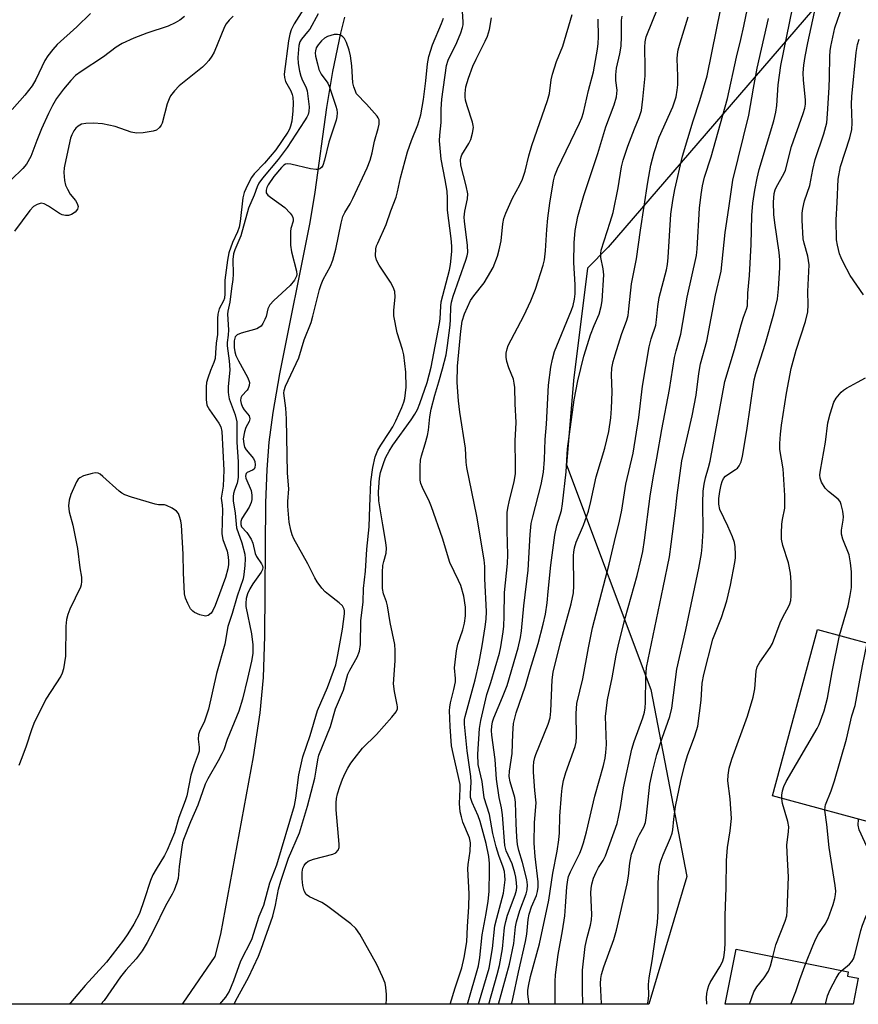
# Model space of a CAD drawing. Units: inches. Extents: x 1279763 to 1285763, y 517451 to 521452.
# Drawn here: x 1282775 to 1282988, y 517451 to 517702 of the extents above; entities that cross this region are included whole.
import ezdxf

# ---------------------------------------------------------------- set-up
doc = ezdxf.new("R2010")
doc.units = ezdxf.units.IN
doc.header["$MEASUREMENT"] = 0
for name, color, linetype in [('BLDG-Footprint', 5, 'Continuous'), ('HYDRO-Single Line Stream', 4, 'Continuous'), ('NTRL-Trees', 3, 'Continuous'), ('Undefined', 1, 'Continuous')]:
    doc.layers.add(name, color=color, linetype=linetype)

msp = doc.modelspace()

# ---------------------------------------------------------------- linework, layer by layer
at = {"layer": 'BLDG-Footprint'}
for points, elevation in [([(1282999.84, 517511.68), (1282995.76, 517496.53), (1282966.32, 517504.47), (1282977.72, 517546.8), (1283005.28, 517539.37), (1282999.8, 517519.06), (1282997.95, 517512.19)], 310.72), ([(1282988.13, 517458.11), (1282986.8, 517451.46), (1282954.22, 517451.47), (1282957.02, 517465.45), (1282985.6, 517459.74), (1282985.39, 517458.66)], 310.28)]:
    msp.add_lwpolyline(points, close=True, dxfattribs=dict(at, elevation=elevation))
at = {"layer": 'HYDRO-Single Line Stream'}
msp.add_lwpolyline([(1282857.43, 517702.56), (1282856.34, 517698.51), (1282854.33, 517688.8), (1282852.83, 517679.61), (1282849.82, 517658.11), (1282848.58, 517650.36), (1282840.86, 517611.83), (1282839.16, 517602.04), (1282838.15, 517594.5), (1282837.61, 517587.56), (1282837.29, 517579), (1282837.05, 517545.14), (1282836.71, 517534.61), (1282835.82, 517525.59), (1282834.15, 517514.4), (1282825.81, 517469.34), (1282824.43, 517463.63), (1282816.21, 517451.76), (1282815.97, 517451.48)], dxfattribs=at)
at = {"layer": 'NTRL-Trees'}
msp.add_polyline3d([(1283099.34, 518011.33, 0), (1283096.54, 518002.79, 0), (1283093.59, 517994.3, 0), (1283090.49, 517985.86, 0), (1283087.25, 517977.48, 0), (1283083.85, 517969.15, 0), (1283080.32, 517960.89, 0), (1283075.3, 517949.8, 0), (1283063.19, 517919.07, 0), (1283051.26, 517888.27, 0), (1283032.86, 517839.39, 0), (1283015.17, 517790.24, 0), (1283008.83, 517769.76, 0), (1283002.84, 517749.17, 0), (1282997.22, 517728.47, 0), (1282924.52, 517644.04, 0), (1282919.24, 517638.76, 0), (1282915.67, 517610.17, 0), (1282913.88, 517588.73, 0), (1282935.32, 517531.55, 0), (1282944.54, 517483.99, 0), (1282934.87, 517451.47, 0), (1282473.2, 517451.51, 0)], dxfattribs=at)
at = {"layer": 'Undefined'}
for points, elevation in [([(1282904.38, 517451.47), (1282904.07, 517454.06), (1282904.07, 517454.94), (1282904.19, 517456.07), (1282904.7, 517458.53), (1282907.04, 517466.85), (1282909.38, 517477.92), (1282910.44, 517484.8), (1282911.5, 517490.44), (1282911.91, 517493.34), (1282912.07, 517495.06), (1282912.2, 517499.35), (1282912.63, 517504.75), (1282912.8, 517506.42), (1282913.13, 517508.43), (1282913.69, 517510.41), (1282916.09, 517517.06), (1282916.36, 517518.13), (1282916.45, 517519.57), (1282916.33, 517525.46), (1282916.53, 517527.98), (1282918.01, 517534.26), (1282919.48, 517542.14), (1282920.54, 517547.22), (1282924.75, 517563.46), (1282926.07, 517569.22), (1282927.38, 517574.38), (1282927.97, 517577.21), (1282928.96, 517583.76), (1282930.86, 517591.64), (1282932.31, 517600.77), (1282933.25, 517608.69), (1282934.95, 517618.75), (1282935.4, 517620.74), (1282936.59, 517624.23), (1282936.8, 517625.58), (1282937.1, 517628.95), (1282937.46, 517631.28), (1282939.31, 517638.29), (1282939.6, 517639.69), (1282939.79, 517641.43), (1282940.47, 517652.45), (1282940.93, 517655.98), (1282941.49, 517658.78), (1282943.43, 517667.26), (1282946.08, 517676.24), (1282947.83, 517681.42), (1282949.69, 517687.69), (1282954.35, 517710.72)], 296), ([(1282910.97, 517451.47), (1282911.02, 517452.29), (1282910.97, 517457.28), (1282911.06, 517458.95), (1282911.79, 517464.14), (1282912.89, 517470.15), (1282913.43, 517473.98), (1282913.66, 517476.32), (1282913.95, 517481.33), (1282914.2, 517483.11), (1282914.42, 517483.94), (1282914.9, 517485.2), (1282917.26, 517489.9), (1282917.71, 517490.98), (1282918.24, 517492.56), (1282918.98, 517495.3), (1282921.11, 517504.41), (1282923.28, 517512.25), (1282923.71, 517514.12), (1282923.91, 517515.49), (1282924.04, 517517.56), (1282923.82, 517524.64), (1282924.28, 517528.88), (1282925.51, 517534.51), (1282926.55, 517540.27), (1282927.24, 517543.36), (1282928.79, 517549.69), (1282931.83, 517560.55), (1282932.83, 517564.48), (1282933.28, 517566.69), (1282933.73, 517569.55), (1282935.19, 517580.76), (1282935.91, 517585.41), (1282936.88, 517590.4), (1282938.11, 517597.66), (1282940.07, 517607.86), (1282941.38, 517615.97), (1282941.76, 517617.69), (1282943.01, 517621.97), (1282944.58, 517631.32), (1282946.99, 517641.97), (1282947.17, 517643.67), (1282947.72, 517654.03), (1282948.11, 517657.49), (1282948.47, 517659.67), (1282949.04, 517661.89), (1282950.7, 517667.04), (1282954.82, 517681.86), (1282957.11, 517692.45), (1282958.26, 517696.92), (1282959.04, 517700.32), (1282960.79, 517708.97)], 298), ([(1282922.78, 517451.47), (1282922.79, 517451.7), (1282922.51, 517456.74), (1282922.6, 517458.02), (1282922.8, 517459.02), (1282923.39, 517460.99), (1282925.94, 517467.91), (1282926.63, 517470.29), (1282929.33, 517482.1), (1282929.66, 517484.1), (1282930.03, 517487.41), (1282930.45, 517489.63), (1282930.91, 517490.97), (1282931.99, 517493.62), (1282932.47, 517494.65), (1282933.57, 517496.59), (1282934, 517497.75), (1282934.27, 517499.5), (1282935.11, 517507.49), (1282935.73, 517510.6), (1282936.85, 517514.99), (1282938.22, 517519.17), (1282940.15, 517524.7), (1282940.7, 517526.82), (1282941.94, 517536.76), (1282944.25, 517546.71), (1282947.6, 517562.43), (1282948.25, 517566.11), (1282948.43, 517567.84), (1282948.65, 517571.92), (1282948.56, 517579.02), (1282948.69, 517581.98), (1282948.91, 517583.76), (1282949.29, 517585.44), (1282950.06, 517588.04), (1282950.45, 517589.68), (1282954.18, 517609.89), (1282956.64, 517618.07), (1282958.31, 517624.28), (1282958.92, 517626.23), (1282959.7, 517628.28), (1282959.92, 517629.15), (1282960.06, 517632.4), (1282960.41, 517636.83), (1282960.88, 517644.77), (1282961.06, 517652.12), (1282961.31, 517655.28), (1282961.77, 517658.59), (1282962.39, 517661.62), (1282962.93, 517663.86), (1282966.65, 517676.25), (1282967.19, 517678.44), (1282967.42, 517680.13), (1282967.75, 517685.37), (1282968.41, 517690.3), (1282972.14, 517708.61)], 302), ([(1282792.75, 517703.53), (1282789.24, 517700.1), (1282784.3, 517695.62), (1282783.16, 517694.34), (1282781.92, 517692.77), (1282781.17, 517691.53), (1282778.83, 517686.75), (1282777.9, 517685.14), (1282776.07, 517682.75), (1282772.83, 517679.1)], 288), ([(1282888.73, 517451.47), (1282891.45, 517461.23), (1282891.79, 517463.38), (1282892.38, 517469.17), (1282893.48, 517474.58), (1282893.98, 517477.67), (1282894.18, 517480.2), (1282894.29, 517485.41), (1282894.26, 517487.31), (1282894.09, 517489.03), (1282893.4, 517492.37), (1282891.94, 517497.94), (1282891.42, 517499.37), (1282889.88, 517502.83), (1282889.49, 517504.09), (1282889.43, 517505.05), (1282889.61, 517507.94), (1282889.55, 517509.39), (1282888.57, 517515.92), (1282887.93, 517522.77), (1282887.95, 517523.93), (1282888.09, 517524.71), (1282890.61, 517534), (1282891.6, 517538.12), (1282892.44, 517542.67), (1282893.2, 517547.47), (1282893.43, 517549.42), (1282893.5, 517551.4), (1282893.12, 517559.73), (1282893.07, 517562.84), (1282892.9, 517564.56), (1282891.06, 517575.61), (1282888.52, 517588.02), (1282888.36, 517589.37), (1282888.14, 517592.92), (1282886.73, 517602.1), (1282886.41, 517605.02), (1282886.08, 517609.67), (1282886.15, 517613.81), (1282886.96, 517622.73), (1282887.33, 517625.25), (1282887.93, 517627.1), (1282889.47, 517630.47), (1282890.27, 517631.73), (1282892.89, 517635.01), (1282893.82, 517636.44), (1282895.19, 517638.88), (1282896.32, 517641.77), (1282896.77, 517643.42), (1282897.23, 517645.67), (1282897.64, 517649.99), (1282897.94, 517651.38), (1282898.47, 517652.75), (1282900.17, 517656.51), (1282902.04, 517659.93), (1282902.7, 517661.36), (1282903.37, 517663.44), (1282904.32, 517667.3), (1282905.08, 517669.96), (1282909.08, 517681.35), (1282909.52, 517683.19), (1282909.99, 517686.68), (1282910.32, 517688.08), (1282911.37, 517691.35), (1282912.92, 517695.24), (1282915.35, 517703.24)], 286), ([(1282896.61, 517451.47), (1282899.41, 517461.68), (1282900.44, 517466.94), (1282900.88, 517471.15), (1282901.12, 517472.47), (1282902.02, 517475.3), (1282903.63, 517479.54), (1282903.91, 517480.57), (1282903.99, 517481.83), (1282903.8, 517483.19), (1282902.72, 517487.53), (1282901.78, 517490.6), (1282901.43, 517492.14), (1282901.25, 517493.97), (1282901.07, 517497.49), (1282900.94, 517502.85), (1282900.7, 517504.11), (1282899.58, 517508.04), (1282899.32, 517509.45), (1282899.36, 517510.75), (1282900.07, 517515.3), (1282900.21, 517520.24), (1282900.41, 517522.9), (1282901.07, 517525.62), (1282903.44, 517532.47), (1282904.64, 517536.66), (1282906.7, 517543.22), (1282907.96, 517548.2), (1282908.52, 517550.75), (1282909, 517553.62), (1282909.21, 517556.48), (1282909.86, 517563.17), (1282910.91, 517570.78), (1282911.44, 517573.3), (1282912.58, 517577.12), (1282912.88, 517578.8), (1282913.8, 517586.96), (1282914.16, 517592.79), (1282915.83, 517605.25), (1282916.75, 517610.11), (1282918.32, 517616.36), (1282919.21, 517619.34), (1282920.03, 517621.77), (1282920.92, 517624.18), (1282922.18, 517627.05), (1282922.74, 517628.99), (1282922.92, 517630.4), (1282923.36, 517637.07), (1282923.23, 517638.59), (1282922.62, 517641.42), (1282922.61, 517642.49), (1282922.73, 517643.3), (1282925.03, 517650.46), (1282925.72, 517652.93), (1282927.02, 517659.18), (1282927.91, 517664.54), (1282928.31, 517666.22), (1282929.51, 517669.74), (1282931.2, 517674.17), (1282932.41, 517677.04), (1282932.93, 517678.81), (1282933.31, 517681.76), (1282933.86, 517687.68), (1282933.91, 517689.7), (1282933.79, 517694.95), (1282933.88, 517696.34), (1282934.13, 517697.58), (1282937.25, 517705.11)], 292), ([(1282934.47, 517451.47), (1282934.64, 517452.28), (1282934.82, 517453.68), (1282934.76, 517456.5), (1282934.92, 517458.23), (1282935.65, 517462.52), (1282937.07, 517472.31), (1282937.25, 517475.15), (1282937.2, 517482.24), (1282937.37, 517485.09), (1282937.66, 517487.07), (1282937.95, 517488.17), (1282938.44, 517489.5), (1282940.34, 517493.85), (1282940.74, 517494.97), (1282940.91, 517495.82), (1282941.18, 517498.6), (1282941.63, 517501.75), (1282942.94, 517508.33), (1282944, 517512.49), (1282944.65, 517514.75), (1282946.54, 517519.75), (1282947.28, 517522.18), (1282948.11, 517528.87), (1282948.41, 517533.19), (1282948.82, 517535.34), (1282951.12, 517544.36), (1282953.35, 517549.9), (1282954.66, 517554.12), (1282955.58, 517558.12), (1282956.72, 517563.89), (1282956.87, 517565.05), (1282956.89, 517565.9), (1282956.8, 517567.87), (1282956.63, 517568.97), (1282956.15, 517570.38), (1282954.97, 517573.13), (1282952.93, 517577.33), (1282952.61, 517578.71), (1282952.66, 517580.18), (1282952.91, 517581.89), (1282953.28, 517583.63), (1282953.53, 517584.47), (1282953.87, 517585.19), (1282954.33, 517585.78), (1282954.9, 517586.28), (1282956.91, 517587.49), (1282957.44, 517587.89), (1282957.86, 517588.44), (1282958.31, 517589.46), (1282958.64, 517590.91), (1282959.76, 517597.42), (1282961.67, 517610.31), (1282962.08, 517611.9), (1282964.56, 517619.67), (1282966.64, 517627.12), (1282967.54, 517630.9), (1282967.82, 517633.51), (1282968.14, 517638.86), (1282968.18, 517640.88), (1282968.03, 517642.71), (1282966.9, 517650.3), (1282966.67, 517652.35), (1282966.56, 517655.56), (1282966.74, 517657.73), (1282966.99, 517658.65), (1282967.35, 517659.47), (1282969.17, 517662.71), (1282969.64, 517663.69), (1282971.11, 517669.68), (1282974.12, 517678.1), (1282974.55, 517679.48), (1282974.69, 517680.49), (1282974.68, 517681.56), (1282974.21, 517686.54), (1282974.14, 517688.42), (1282974.26, 517690.35), (1282974.59, 517692.61), (1282975.27, 517696.04), (1282977.01, 517703.9)], 304), ([(1282949.62, 517451.47), (1282949.5, 517453.1), (1282949.58, 517454.22), (1282949.83, 517455.38), (1282950.09, 517456.22), (1282950.44, 517457.01), (1282952.87, 517460.98), (1282953.55, 517462.26), (1282953.92, 517463.34), (1282954.2, 517465.35), (1282954.3, 517467.11), (1282954.29, 517474.07), (1282954.54, 517481.1), (1282954.62, 517488.06), (1282954.88, 517491.35), (1282955.54, 517495.6), (1282955.88, 517498.76), (1282955.54, 517503.76), (1282954.96, 517508.33), (1282955.04, 517509.79), (1282955.29, 517511.54), (1282955.97, 517513.8), (1282959.91, 517524.73), (1282961.39, 517529.63), (1282961.85, 517531.7), (1282962.17, 517536.23), (1282962.39, 517537.32), (1282963.05, 517538.54), (1282965.72, 517542.26), (1282966.32, 517543.23), (1282968.26, 517548.5), (1282968.99, 517550.1), (1282970.41, 517552.54), (1282970.72, 517553.36), (1282970.93, 517554.2), (1282971.04, 517555.38), (1282971.06, 517558.86), (1282970.92, 517561.16), (1282970.35, 517563.79), (1282968.92, 517568.15), (1282968.61, 517569.8), (1282968.6, 517571.28), (1282968.72, 517573.64), (1282968.87, 517574.82), (1282969.41, 517577.67), (1282969.48, 517580.89), (1282969, 517587.7), (1282968.19, 517592.64), (1282968.18, 517594.12), (1282968.31, 517596.49), (1282968.58, 517598.79), (1282969.89, 517606.96), (1282971.06, 517613.23), (1282972.29, 517617.9), (1282974.7, 517625.21), (1282975.3, 517627.66), (1282975.38, 517629.38), (1282975.26, 517632.83), (1282975.58, 517637.87), (1282975.6, 517639.55), (1282975.26, 517641.75), (1282974.37, 517645.06), (1282974.15, 517646.19), (1282973.84, 517650.96), (1282973.83, 517652.74), (1282974.01, 517653.89), (1282974.48, 517655.88), (1282975.79, 517659.74), (1282976.56, 517663.83), (1282977.15, 517666.42), (1282979.41, 517672.92), (1282980.1, 517675.69), (1282980.34, 517677.97), (1282980.74, 517684.69), (1282980.85, 517687.32), (1282980.87, 517692.55), (1282980.97, 517694.01), (1282981.15, 517695.14), (1282982.19, 517699.91), (1282984.15, 517705.45)], 306), ([(1282816.64, 517702.73), (1282815.52, 517701.83), (1282814.3, 517701.11), (1282812.51, 517700.33), (1282807.11, 517698.53), (1282803.78, 517697.23), (1282800.79, 517695.89), (1282799.32, 517694.97), (1282796.02, 517692.48), (1282790.35, 517688.75), (1282788.96, 517687.71), (1282787.71, 517686.52), (1282785.85, 517684.28), (1282784.14, 517681.9), (1282783.06, 517680.16), (1282782.03, 517678.11), (1282780.29, 517674.17), (1282779.07, 517671.21), (1282777.59, 517667.16), (1282776.47, 517665.16), (1282775.52, 517664.06), (1282772.55, 517661.22)], 286), ([(1282829.04, 517702.84), (1282828.01, 517701.8), (1282827.27, 517700.86), (1282826.83, 517700.11), (1282824.18, 517693.66), (1282823.64, 517692.67), (1282822.85, 517691.53), (1282822.14, 517690.69), (1282821.27, 517689.89), (1282815.32, 517685.09), (1282814.15, 517683.87), (1282813.13, 517682.56), (1282812.75, 517681.83), (1282812.27, 517680.55), (1282810.98, 517675.65), (1282810.74, 517675.12), (1282810.29, 517674.49), (1282809.51, 517673.85), (1282808.73, 517673.57), (1282806.14, 517673.19), (1282804.42, 517673.08), (1282803.06, 517673.34), (1282799.01, 517674.75), (1282795.84, 517675.49), (1282793.55, 517675.61), (1282791.55, 517675.55), (1282790.47, 517675.34), (1282789.58, 517674.86), (1282789.02, 517674.35), (1282788.52, 517673.66), (1282788, 517672.63), (1282787.7, 517671.79), (1282786.18, 517665.11), (1282786.05, 517664.26), (1282786, 517663.08), (1282786.1, 517661.01), (1282786.38, 517659.88), (1282786.86, 517658.82), (1282787.59, 517657.53), (1282788.92, 517655.91), (1282789.39, 517655.19), (1282789.61, 517654.45), (1282789.43, 517653.72), (1282788.82, 517653.02), (1282787.89, 517652.42), (1282787.16, 517652.15), (1282786.37, 517652.1), (1282785.57, 517652.27), (1282784.84, 517652.62), (1282782.1, 517654.5), (1282780.92, 517655.13), (1282780.19, 517655.24), (1282779.19, 517654.96), (1282778.27, 517654.41), (1282777.31, 517653.42), (1282773.4, 517648.11)], 284), ([(1282884.24, 517451.47), (1282884.25, 517451.52), (1282885.53, 517455.63), (1282887.28, 517460.73), (1282887.87, 517463.34), (1282888.49, 517467.36), (1282888.65, 517471.25), (1282889.07, 517476.3), (1282889.14, 517479.57), (1282888.75, 517485.94), (1282888.85, 517487.07), (1282889.4, 517490.46), (1282889.49, 517492.54), (1282889.18, 517493.78), (1282887.51, 517497.83), (1282887.13, 517499.12), (1282886.84, 517500.44), (1282886.64, 517502.56), (1282886.84, 517506.25), (1282886.8, 517507.4), (1282886.52, 517508.9), (1282885.01, 517515.29), (1282884.65, 517517.18), (1282884.27, 517522.11), (1282884.15, 517526.22), (1282884.18, 517527.09), (1282884.33, 517528.17), (1282885.25, 517531.56), (1282885.6, 517533.46), (1282885.61, 517534.36), (1282885.37, 517537.07), (1282885.86, 517541.4), (1282886.23, 517543.11), (1282887.49, 517546.77), (1282887.93, 517548.41), (1282888.22, 517550.31), (1282888.2, 517552.51), (1282887.79, 517555.32), (1282886.97, 517557.99), (1282886.43, 517559.32), (1282884.23, 517563.82), (1282882.3, 517570.09), (1282879.57, 517578.02), (1282879.02, 517579.33), (1282877.25, 517582.9), (1282876.83, 517583.95), (1282876.67, 517584.8), (1282876.62, 517585.69), (1282876.62, 517588.38), (1282876.7, 517589.86), (1282876.95, 517591.01), (1282877.93, 517594.04), (1282878.53, 517596.19), (1282878.75, 517597.55), (1282879.07, 517600.93), (1282879.45, 517602.9), (1282880.36, 517606.43), (1282881.41, 517609.79), (1282882.35, 517613.1), (1282883.24, 517616.72), (1282883.63, 517619.03), (1282884.25, 517624.23), (1282884.37, 517625.7), (1282884.45, 517628.94), (1282884.61, 517630.06), (1282885.08, 517631.63), (1282888.28, 517640.76), (1282888.61, 517641.89), (1282888.78, 517642.74), (1282888.71, 517644.48), (1282887.89, 517650.7), (1282887.83, 517651.67), (1282888.01, 517653.24), (1282888.69, 517656.34), (1282888.74, 517657.66), (1282888.35, 517659.65), (1282887.03, 517664.9), (1282886.92, 517666.26), (1282887.06, 517667.04), (1282887.26, 517667.55), (1282889.06, 517670.44), (1282889.55, 517671.46), (1282889.99, 517673.11), (1282890.18, 517674.5), (1282890.14, 517675.06), (1282889.96, 517675.9), (1282888.57, 517680.05), (1282888.18, 517681.45), (1282888.08, 517682.3), (1282888.09, 517683.17), (1282888.3, 517684.88), (1282888.97, 517687.1), (1282890.03, 517690.1), (1282890.86, 517691.88), (1282893.2, 517696.45), (1282893.78, 517697.79), (1282894.29, 517699.45), (1282894.82, 517702.46)], 284), ([(1282891.47, 517451.47), (1282894.24, 517460.68), (1282895.02, 517465.67), (1282895.66, 517471.43), (1282896.12, 517473.38), (1282897.85, 517479.76), (1282898.24, 517483.15), (1282898.22, 517484.21), (1282898.09, 517485.24), (1282897.78, 517486.32), (1282896.64, 517489.28), (1282895.95, 517491.54), (1282895.14, 517494.93), (1282894.3, 517499.73), (1282892.94, 517504.01), (1282892.39, 517508.16), (1282891.44, 517512.46), (1282891.28, 517515.07), (1282891.77, 517521.61), (1282892.07, 517523.66), (1282893.6, 517530.29), (1282894.62, 517533.34), (1282896.83, 517540.79), (1282897.17, 517542.43), (1282897.73, 517546.19), (1282897.9, 517547.64), (1282898.03, 517550.23), (1282898.12, 517556.19), (1282898.83, 517563.58), (1282898.97, 517565.82), (1282898.81, 517571.88), (1282898.78, 517576.54), (1282898.94, 517577.7), (1282899.37, 517579.72), (1282900.57, 517584.38), (1282900.87, 517586.53), (1282900.93, 517588.5), (1282900.81, 517594.83), (1282901.07, 517599.5), (1282900.78, 517604.19), (1282900.71, 517608.41), (1282900.6, 517609.46), (1282900.38, 517610.48), (1282899.22, 517613.35), (1282898.7, 517614.96), (1282898.53, 517616.06), (1282898.52, 517617.1), (1282898.75, 517618.23), (1282899.07, 517619.03), (1282903.01, 517626.57), (1282904.78, 517630.39), (1282905.98, 517633.42), (1282907.98, 517639.51), (1282908.27, 517640.89), (1282908.56, 517643.14), (1282908.84, 517648.54), (1282909.16, 517651.47), (1282909.64, 517655.25), (1282910.56, 517660.99), (1282910.94, 517662.3), (1282911.61, 517663.97), (1282917.2, 517675.61), (1282917.77, 517676.94), (1282918.23, 517678.31), (1282919.52, 517683.94), (1282920.72, 517688.67), (1282921.75, 517694.43), (1282921.94, 517695.87), (1282922.04, 517697.58), (1282921.94, 517702.08)], 288), ([(1282894.08, 517451.47), (1282896.28, 517459.08), (1282896.85, 517461.32), (1282897.61, 517465.58), (1282898.13, 517471.03), (1282898.41, 517472.55), (1282898.89, 517474.14), (1282900.85, 517479.29), (1282901.2, 517480.47), (1282901.27, 517481.25), (1282901.2, 517482.39), (1282900.99, 517483.81), (1282900.73, 517484.95), (1282900.04, 517487.2), (1282898.54, 517490.49), (1282898.21, 517491.87), (1282897.62, 517499.69), (1282897.34, 517501.45), (1282896.75, 517504.09), (1282896.03, 517508.73), (1282895.73, 517513.71), (1282894.86, 517519.91), (1282894.82, 517521.09), (1282894.88, 517522.26), (1282895.06, 517523.3), (1282895.37, 517524.31), (1282897.63, 517529.6), (1282898.78, 517532.54), (1282901.57, 517542.18), (1282902.14, 517544.77), (1282902.4, 517546.5), (1282903, 517552.8), (1282904.12, 517561.92), (1282904.65, 517570.94), (1282904.93, 517573.79), (1282905.28, 517575.5), (1282907.47, 517583.72), (1282908.04, 517586.8), (1282908.28, 517590.1), (1282908.45, 517595.11), (1282908.79, 517599.07), (1282909.34, 517608.95), (1282909.88, 517613.59), (1282910.29, 517615.57), (1282910.84, 517617.53), (1282915.14, 517628.05), (1282915.55, 517629.28), (1282915.91, 517630.87), (1282916.05, 517632.24), (1282916.08, 517634.51), (1282915.75, 517640.2), (1282915.84, 517645.14), (1282916.12, 517648.34), (1282916.76, 517651.91), (1282918.27, 517657.19), (1282921.84, 517667.91), (1282923.85, 517674.65), (1282925.99, 517680.29), (1282926.6, 517682.33), (1282926.74, 517683.99), (1282926.43, 517686.52), (1282926.42, 517687.95), (1282926.63, 517689.6), (1282927.49, 517693.25), (1282927.77, 517695.19), (1282927.92, 517697.7), (1282927.89, 517701.85), (1282928.07, 517702.85)], 290), ([(1282899.84, 517451.47), (1282899.93, 517451.73), (1282900.26, 517452.87), (1282901.66, 517459.67), (1282903.48, 517467.42), (1282903.79, 517469.3), (1282904.13, 517473), (1282904.35, 517474.36), (1282904.95, 517476.26), (1282906.23, 517479.18), (1282906.54, 517480.2), (1282906.7, 517481.25), (1282906.69, 517482.66), (1282905.9, 517489.08), (1282905.67, 517492.47), (1282905.78, 517497.73), (1282906.15, 517502.69), (1282905.82, 517505.85), (1282905.49, 517510.52), (1282905.46, 517511.98), (1282905.58, 517513.11), (1282905.81, 517514.23), (1282906.07, 517515.04), (1282909.23, 517522.76), (1282909.71, 517524.38), (1282909.89, 517526.05), (1282910.24, 517533.99), (1282910.46, 517535.94), (1282912.42, 517543.82), (1282915.07, 517553.32), (1282915.66, 517556.13), (1282915.78, 517557.89), (1282915.65, 517565.62), (1282915.71, 517566.5), (1282915.91, 517567.63), (1282916.34, 517569.02), (1282918.18, 517573.38), (1282919.48, 517576.9), (1282920.09, 517579.38), (1282921.43, 517585.65), (1282923.67, 517592.91), (1282924.65, 517597.16), (1282925.15, 517600.67), (1282925.35, 517603.01), (1282925.47, 517607.3), (1282925.33, 517611.64), (1282925.42, 517613.31), (1282925.75, 517615), (1282926.24, 517616.72), (1282927.85, 517621.85), (1282929.22, 517625.51), (1282929.54, 517626.73), (1282929.78, 517628.37), (1282930.45, 517634.75), (1282931.72, 517641.07), (1282932.71, 517648.37), (1282934.58, 517660.58), (1282935.35, 517664.97), (1282936.19, 517668.16), (1282937.5, 517672.06), (1282940.9, 517679.75), (1282941.39, 517681.04), (1282941.78, 517682.36), (1282942.07, 517683.98), (1282942.18, 517685.35), (1282942.22, 517687.56), (1282942.07, 517691.97), (1282942.13, 517693.13), (1282942.29, 517694.27), (1282942.78, 517696.1), (1282944.88, 517702.64)], 294), ([(1282918.07, 517451.47), (1282917.95, 517455.26), (1282917.95, 517460.18), (1282918.61, 517466.14), (1282919.15, 517468.44), (1282920.02, 517471.56), (1282920.27, 517472.94), (1282920.32, 517474.35), (1282920.06, 517479.81), (1282920.14, 517480.92), (1282920.32, 517482), (1282920.79, 517483.56), (1282921.41, 517485.06), (1282922.06, 517486.24), (1282923.25, 517488.07), (1282923.83, 517489.22), (1282926.74, 517497.46), (1282927.66, 517501.53), (1282928.43, 517506.5), (1282930.48, 517516.37), (1282931.06, 517518.3), (1282933.33, 517524.3), (1282933.74, 517525.77), (1282933.9, 517526.88), (1282933.97, 517528.24), (1282934.03, 517534.69), (1282934.28, 517537.13), (1282938.52, 517557.47), (1282940.08, 517565.33), (1282940.55, 517568.54), (1282941.63, 517577.06), (1282942.04, 517580.96), (1282943.22, 517589.74), (1282945.85, 517601.13), (1282946.84, 517606.39), (1282947.6, 517611.96), (1282948.02, 517614.42), (1282949.58, 517620.18), (1282951.76, 517631.91), (1282953.21, 517637.96), (1282954.23, 517647.82), (1282955.19, 517653.99), (1282956.17, 517661.1), (1282960.25, 517677.63), (1282961.44, 517684.52), (1282962.42, 517689.63), (1282965.25, 517702.22)], 300), ([(1282989.5, 517631.94), (1282986.11, 517636.84), (1282984.26, 517640.25), (1282983.76, 517641.33), (1282983.39, 517642.4), (1282982.84, 517644.57), (1282982.61, 517645.97), (1282982.48, 517651), (1282982.79, 517655.47), (1282983.03, 517661.38), (1282983.64, 517664.58), (1282985.97, 517671.87), (1282986.49, 517674.03), (1282986.59, 517675.68), (1282986.43, 517680.47), (1282986.46, 517682.38), (1282987.58, 517693.64), (1282987.97, 517695.63), (1282988.34, 517697.03)], 308), ([(1282983.35, 517545.28), (1282985.53, 517552.84), (1282986.09, 517555.44), (1282986.37, 517557.48), (1282986.45, 517561.45), (1282986.17, 517563.78), (1282985.78, 517565.79), (1282984.22, 517569.76), (1282983.87, 517571.06), (1282983.87, 517572.07), (1282984.32, 517574.61), (1282984.38, 517575.47), (1282984.22, 517576.93), (1282983.82, 517578.6), (1282983.5, 517579.35), (1282983, 517579.98), (1282980.55, 517581.89), (1282979.7, 517582.79), (1282978.78, 517584.3), (1282978.44, 517585.33), (1282978.39, 517586.16), (1282978.51, 517587.33), (1282979.82, 517594.45), (1282980.39, 517599.42), (1282980.95, 517601.66), (1282981.94, 517604.66), (1282982.52, 517605.63), (1282983.79, 517607.15), (1282984.41, 517607.73), (1282985.11, 517608.22), (1282987.92, 517609.76), (1282989.99, 517610.83)], 308), ([(1282968.64, 517503.84), (1282968.67, 517504.66), (1282968.88, 517505.79), (1282969.22, 517506.9), (1282969.76, 517508.13), (1282977.67, 517521.63), (1282978.19, 517522.67), (1282978.9, 517524.51), (1282979.42, 517526.13), (1282980.27, 517529.35), (1282981.46, 517536.02), (1282983.35, 517545.28)], 308), ([(1282979.64, 517500.88), (1282979.69, 517501.67), (1282979.82, 517502.24), (1282981.26, 517505.77), (1282982.06, 517508.33), (1282985.1, 517518.94), (1282986.51, 517524.84), (1282987.36, 517527.51), (1282989.2, 517537.61), (1282990.43, 517543.37)], 310), ([(1282966.4, 517463.58), (1282967.17, 517466.63), (1282969.57, 517472.62), (1282969.91, 517473.96), (1282970.02, 517475.13), (1282970.37, 517483.88), (1282970.08, 517488.42), (1282969.96, 517491.98), (1282970.4, 517495.45), (1282970.46, 517496.62), (1282970.23, 517498.01), (1282968.85, 517502.56), (1282968.64, 517503.84)], 308), ([(1282974.78, 517461.91), (1282976.54, 517466.36), (1282977.36, 517468.16), (1282978.03, 517469.35), (1282979.71, 517471.88), (1282980.48, 517473.31), (1282981.72, 517476.82), (1282982.16, 517478.41), (1282982.35, 517479.44), (1282982.4, 517480.25), (1282982.28, 517481.68), (1282980.73, 517491.36), (1282980.12, 517497.24), (1282979.64, 517500.88)], 310), ([(1282983.98, 517460.06), (1282985.92, 517461.7), (1282986.48, 517462.32), (1282986.92, 517463.03), (1282987.38, 517464.42), (1282988.79, 517470.22), (1282989.2, 517471.6), (1282990.18, 517473.96), (1282992.45, 517478.59), (1282992.79, 517479.65), (1282992.97, 517480.72), (1282993, 517481.84), (1282992.88, 517484.37), (1282992.56, 517486.18), (1282991.71, 517488.45), (1282988.37, 517495.89), (1282988.13, 517497.03), (1282988.15, 517498.58)], 312), ([(1282960.49, 517451.47), (1282961.56, 517454.63), (1282962.28, 517455.91), (1282964.18, 517458.21), (1282965.28, 517459.92), (1282965.83, 517461.22), (1282966.4, 517463.58)], 308), ([(1282970.97, 517451.46), (1282972.25, 517454.73), (1282973.23, 517457.8), (1282974.78, 517461.91)], 310), ([(1282979.81, 517451.46), (1282980.3, 517453.62), (1282980.99, 517455.23), (1282982.53, 517458.12), (1282983.31, 517459.36), (1282983.98, 517460.06)], 312)]:
    msp.add_lwpolyline(points, dxfattribs=dict(at, elevation=elevation))
for points in [[(1282848.28, 517706.77, 282), (1282844.6, 517700.86, 282), (1282843.85, 517699.39, 282), (1282843.45, 517698.25, 282), (1282843.12, 517696.6, 282), (1282842.05, 517688.05, 282), (1282842.11, 517687.24, 282), (1282842.41, 517686.19, 282), (1282843.75, 517683.89, 282), (1282844.1, 517682.96, 282), (1282844.25, 517682.24, 282), (1282844.32, 517680.72, 282), (1282844.21, 517678.79, 282), (1282843.96, 517676.15, 282), (1282843.68, 517674.87, 282), (1282843.36, 517674.11, 282), (1282842.93, 517673.36, 282), (1282839.93, 517668.83, 282), (1282837.04, 517665.48, 282), (1282834.4, 517662.75, 282), (1282833.76, 517661.82, 282), (1282832.68, 517659.82, 282), (1282831.88, 517657.97, 282), (1282831.49, 517656.6, 282), (1282830.83, 517650.57, 282), (1282830.59, 517649.19, 282), (1282830.16, 517647.98, 282), (1282828.88, 517645.3, 282), (1282827.98, 517642.6, 282), (1282827.63, 517640.75, 282), (1282826.96, 517635.68, 282), (1282826.93, 517632.21, 282), (1282826.82, 517631.08, 282), (1282826.6, 517630.42, 282), (1282825.47, 517628.42, 282), (1282825.13, 517627.04, 282), (1282825.06, 517625.89, 282), (1282825.05, 517621.85, 282), (1282824.69, 517619.64, 282), (1282824.6, 517617.2, 282), (1282824.44, 517615.78, 282), (1282824.17, 517614.7, 282), (1282823.28, 517612.72, 282), (1282822.59, 517610.78, 282), (1282822.29, 517609.65, 282), (1282822.15, 517608.51, 282), (1282822.15, 517605.3, 282), (1282822.37, 517603.91, 282), (1282823.03, 517602.68, 282), (1282825.45, 517599.34, 282), (1282825.92, 517598.36, 282), (1282826.21, 517597.17, 282), (1282826.67, 517587.35, 282), (1282826.54, 517583.25, 282), (1282826.04, 517580.2, 282), (1282826.26, 517578.43, 282), (1282826.31, 517577.25, 282), (1282826.19, 517571.18, 282), (1282826.42, 517569.7, 282), (1282827.5, 517566.77, 282), (1282827.76, 517565.34, 282), (1282827.86, 517564.19, 282), (1282827.83, 517563.36, 282), (1282827.67, 517562.27, 282), (1282827.08, 517560.07, 282), (1282825.6, 517555.87, 282), (1282824.48, 517552.95, 282), (1282823.89, 517551.62, 282), (1282823.44, 517550.94, 282), (1282822.7, 517550.35, 282), (1282821.98, 517550.24, 282), (1282820.59, 517550.57, 282), (1282819.23, 517551.12, 282), (1282818.76, 517551.44, 282), (1282818.22, 517552.09, 282), (1282817.51, 517553.39, 282), (1282816.93, 517554.75, 282), (1282816.69, 517555.9, 282), (1282816.56, 517557.68, 282), (1282816.4, 517561.24, 282), (1282816.37, 517565.99, 282), (1282815.95, 517573.35, 282), (1282815.76, 517574.48, 282), (1282815.44, 517575.56, 282), (1282815.11, 517576.32, 282), (1282814.65, 517576.96, 282), (1282813.54, 517577.72, 282), (1282812.06, 517578.38, 282), (1282811.56, 517578.49, 282), (1282810.03, 517578.5, 282), (1282809.17, 517578.66, 282), (1282803.18, 517580.5, 282), (1282801.5, 517581.1, 282), (1282800.76, 517581.51, 282), (1282800.06, 517582.03, 282), (1282795.85, 517585.77, 282), (1282795.17, 517586.29, 282), (1282794.7, 517586.55, 282), (1282793.95, 517586.66, 282), (1282793.15, 517586.53, 282), (1282790.98, 517585.89, 282), (1282790, 517585.43, 282), (1282789.61, 517585.08, 282), (1282789.15, 517584.37, 282), (1282787.73, 517581.12, 282), (1282787.3, 517579.71, 282), (1282787.19, 517578.25, 282), (1282787.36, 517576.79, 282), (1282788.22, 517573.33, 282), (1282789.44, 517567.41, 282), (1282790.07, 517562.46, 282), (1282790.45, 517560.15, 282), (1282790.5, 517559.01, 282), (1282790.37, 517558.18, 282), (1282790.19, 517557.62, 282), (1282787.48, 517551.97, 282), (1282787, 517550.67, 282), (1282786.66, 517549.36, 282), (1282786.5, 517547.65, 282), (1282786.38, 517540.03, 282), (1282785.89, 517536.84, 282), (1282785.58, 517535.73, 282), (1282785.21, 517534.95, 282), (1282781.41, 517529.05, 282), (1282778.36, 517522.9, 282), (1282777.7, 517521.26, 282), (1282776.39, 517517.17, 282), (1282775.29, 517514.13, 282), (1282774.53, 517512.25, 282)], [(1282867.94, 517451.47, 282), (1282867.96, 517451.6, 282), (1282868.06, 517452.78, 282), (1282868.05, 517453.96, 282), (1282867.9, 517455.71, 282), (1282867.7, 517456.85, 282), (1282867.1, 517458.44, 282), (1282865.64, 517461.55, 282), (1282861.27, 517469.32, 282), (1282860.29, 517470.78, 282), (1282858.98, 517471.95, 282), (1282852.84, 517476.61, 282), (1282851.58, 517477.33, 282), (1282848.46, 517478.79, 282), (1282847.6, 517479.43, 282), (1282847.11, 517480.34, 282), (1282846.76, 517481.67, 282), (1282846.59, 517483.38, 282), (1282846.61, 517485.1, 282), (1282846.82, 517486.09, 282), (1282847.1, 517486.75, 282), (1282847.54, 517487.35, 282), (1282848.12, 517487.84, 282), (1282849.47, 517488.38, 282), (1282854.41, 517489.67, 282), (1282855.18, 517490.03, 282), (1282855.79, 517490.65, 282), (1282856.01, 517491.36, 282), (1282856.03, 517492.22, 282), (1282855.28, 517500.9, 282), (1282855.23, 517502.69, 282), (1282855.34, 517503.85, 282), (1282855.57, 517504.98, 282), (1282856.16, 517506.91, 282), (1282856.86, 517508.75, 282), (1282857.55, 517510.28, 282), (1282858.22, 517511.55, 282), (1282858.97, 517512.77, 282), (1282859.82, 517513.92, 282), (1282862, 517516.59, 282), (1282865.57, 517520.11, 282), (1282869.43, 517524.52, 282), (1282870.51, 517525.86, 282), (1282870.84, 517526.59, 282), (1282870.89, 517527.11, 282), (1282870.83, 517527.66, 282), (1282870.08, 517531.06, 282), (1282869.83, 517533, 282), (1282870.25, 517538.82, 282), (1282870.31, 517541.5, 282), (1282870.23, 517542.97, 282), (1282869.01, 517548.6, 282), (1282868.36, 517552.8, 282), (1282868.06, 517553.86, 282), (1282867.3, 517555.9, 282), (1282867.06, 517557.25, 282), (1282867.08, 517561.38, 282), (1282867.16, 517563.06, 282), (1282867.36, 517564.15, 282), (1282867.95, 517566.21, 282), (1282868.1, 517567.51, 282), (1282867.94, 517568.93, 282), (1282867.11, 517573.47, 282), (1282866.14, 517579.54, 282), (1282866.06, 517581.85, 282), (1282866.29, 517585.33, 282), (1282866.59, 517586.73, 282), (1282867.5, 517589.55, 282), (1282867.93, 517590.65, 282), (1282868.74, 517592.2, 282), (1282869.69, 517593.69, 282), (1282874.39, 517600.16, 282), (1282875.27, 517601.56, 282), (1282875.95, 517602.82, 282), (1282876.58, 517604.33, 282), (1282878.43, 517609.63, 282), (1282879.41, 517613.54, 282), (1282881.57, 517624.64, 282), (1282881.72, 517625.81, 282), (1282881.89, 517629.04, 282), (1282882.03, 517630.18, 282), (1282884.13, 517638.24, 282), (1282884.37, 517639.68, 282), (1282884.67, 517642.94, 282), (1282884.69, 517644.33, 282), (1282884.55, 517646.29, 282), (1282883.63, 517653.48, 282), (1282883.63, 517656.55, 282), (1282883.51, 517658.31, 282), (1282883.02, 517661.24, 282), (1282882.01, 517666.48, 282), (1282881.57, 517671.12, 282), (1282881.64, 517672.59, 282), (1282881.95, 517675.79, 282), (1282882.01, 517679.19, 282), (1282882.2, 517681.72, 282), (1282883.33, 517690.29, 282), (1282883.76, 517691.69, 282), (1282885.95, 517696.16, 282), (1282886.96, 517698.59, 282), (1282887.44, 517699.96, 282), (1282887.57, 517700.65, 282), (1282887.6, 517701.41, 282), (1282887.25, 517706.76, 282)], [(1282850.7, 517703.46, 280), (1282848.53, 517699.57, 280), (1282847.99, 517698.84, 280), (1282846.45, 517697.03, 280), (1282846.04, 517696.34, 280), (1282845.76, 517695.38, 280), (1282845.56, 517693.34, 280), (1282845.53, 517692.29, 280), (1282845.64, 517690.83, 280), (1282845.93, 517688.88, 280), (1282846.25, 517687.54, 280), (1282846.67, 517686.5, 280), (1282847.57, 517684.91, 280), (1282847.9, 517683.87, 280), (1282848.38, 517679.74, 280), (1282848.33, 517678.62, 280), (1282848.15, 517677.85, 280), (1282847.81, 517677.12, 280), (1282847.23, 517676.18, 280), (1282842.77, 517669.42, 280), (1282840.52, 517666.38, 280), (1282836.5, 517661.67, 280), (1282835.63, 517660.36, 280), (1282835.2, 517659.43, 280), (1282834.43, 517657.29, 280), (1282832.93, 517654.01, 280), (1282831, 517646.99, 280), (1282829.51, 517643.4, 280), (1282829.16, 517642.36, 280), (1282829, 517640.94, 280), (1282829.07, 517637.25, 280), (1282829, 517635.88, 280), (1282828.62, 517633.57, 280), (1282828.24, 517630.11, 280), (1282827.7, 517627.8, 280), (1282827.6, 517627.04, 280), (1282827.89, 517623.08, 280), (1282827.81, 517621.66, 280), (1282827.56, 517619.84, 280), (1282827.55, 517619.01, 280), (1282828.02, 517615.2, 280), (1282828.17, 517612.88, 280), (1282827.82, 517608.55, 280), (1282827.78, 517607.23, 280), (1282827.85, 517606.48, 280), (1282828.08, 517605.48, 280), (1282829.6, 517601.43, 280), (1282829.99, 517599.63, 280), (1282830.01, 517594.43, 280), (1282830.37, 517589.5, 280), (1282830.32, 517585.52, 280), (1282830.09, 517584.06, 280), (1282829.38, 517582.25, 280), (1282829.16, 517581.45, 280), (1282829.06, 517580.63, 280), (1282829.06, 517579.53, 280), (1282829.53, 517576.43, 280), (1282829.93, 517572.72, 280), (1282831.23, 517568.84, 280), (1282832.03, 517565.97, 280), (1282832.12, 517564.82, 280), (1282832.02, 517563.09, 280), (1282831.8, 517560.84, 280), (1282831.59, 517559.73, 280), (1282830.1, 517555.31, 280), (1282828.84, 517550.9, 280), (1282827.71, 517547.54, 280), (1282826.92, 517543.1, 280), (1282824.82, 517535.6, 280), (1282822.75, 517526.54, 280), (1282821.72, 517523.49, 280), (1282820.52, 517520.86, 280), (1282820.23, 517520.06, 280), (1282820.12, 517518.94, 280), (1282820.42, 517516.88, 280), (1282820.38, 517515.85, 280), (1282820.15, 517515.06, 280), (1282819.16, 517512.42, 280), (1282818.32, 517509.72, 280), (1282817.23, 517504.52, 280), (1282816.86, 517503.22, 280), (1282815.26, 517499, 280), (1282814.09, 517495.07, 280), (1282812.26, 517490.65, 280), (1282811.61, 517489.34, 280), (1282809.43, 517485.87, 280), (1282808.65, 517484.43, 280), (1282808.04, 517482.93, 280), (1282806.44, 517478.01, 280), (1282805.22, 517474.58, 280), (1282803.81, 517471.83, 280), (1282802.29, 517469.37, 280), (1282801.19, 517467.74, 280), (1282796.85, 517462.18, 280), (1282791.37, 517456.28, 280), (1282787.67, 517451.8, 280), (1282787.36, 517451.48, 280)], [(1282829.3, 517451.48, 280), (1282829.77, 517452.43, 280), (1282832.97, 517458.3, 280), (1282835.47, 517463.67, 280), (1282836.2, 517465.5, 280), (1282839.12, 517473.92, 280), (1282839.79, 517476.65, 280), (1282840.56, 517480.75, 280), (1282841.16, 517482.83, 280), (1282843.12, 517488.6, 280), (1282845.94, 517495.07, 280), (1282848, 517501.87, 280), (1282849.83, 517508.98, 280), (1282850.22, 517511, 280), (1282850.57, 517513.68, 280), (1282850.85, 517514.83, 280), (1282853.8, 517522.16, 280), (1282855.09, 517526.59, 280), (1282857.14, 517531.42, 280), (1282858.27, 517535.45, 280), (1282858.77, 517536.5, 280), (1282860.64, 517539.76, 280), (1282861.19, 517541.32, 280), (1282861.44, 517542.99, 280), (1282861.57, 517549.04, 280), (1282862.16, 517553.84, 280), (1282862.2, 517557.21, 280), (1282862.71, 517561.67, 280), (1282863.03, 517567.28, 280), (1282863.67, 517572.95, 280), (1282863.82, 517578.12, 280), (1282864.11, 517584.35, 280), (1282864.6, 517588.02, 280), (1282865.22, 517590.71, 280), (1282865.91, 517592.46, 280), (1282866.61, 517593.71, 280), (1282868.78, 517596.9, 280), (1282869.7, 517598.38, 280), (1282870.47, 517599.91, 280), (1282871.97, 517603.31, 280), (1282872.47, 517604.62, 280), (1282872.73, 517605.58, 280), (1282873.08, 517608.48, 280), (1282872.96, 517612.24, 280), (1282872.5, 517616.65, 280), (1282872.16, 517618.08, 280), (1282870.77, 517622.31, 280), (1282869.96, 517626.64, 280), (1282869.91, 517628.06, 280), (1282870.26, 517631.38, 280), (1282870.17, 517632.76, 280), (1282869.78, 517633.87, 280), (1282869.1, 517635.19, 280), (1282866.22, 517639.53, 280), (1282865.53, 517640.77, 280), (1282865.3, 517641.87, 280), (1282865.37, 517643.62, 280), (1282865.55, 517644.39, 280), (1282865.83, 517645.13, 280), (1282868.03, 517649.85, 280), (1282869.2, 517653.35, 280), (1282870.54, 517656.83, 280), (1282870.9, 517658.13, 280), (1282871.65, 517661.69, 280), (1282873.39, 517668.35, 280), (1282874.4, 517671.22, 280), (1282876.08, 517675.19, 280), (1282876.84, 517677.76, 280), (1282877.52, 517681.63, 280), (1282878.1, 517686.39, 280), (1282878.52, 517690.76, 280), (1282878.85, 517692.59, 280), (1282879.81, 517695.54, 280), (1282882.1, 517700.94, 280), (1282882.56, 517702.33, 280)], [(1282855.59, 517698.22, 278), (1282854.75, 517698.15, 278), (1282853.89, 517697.95, 278), (1282853.05, 517697.67, 278), (1282852.32, 517697.28, 278), (1282851.56, 517696.61, 278), (1282850.67, 517695.54, 278), (1282850.22, 517694.8, 278), (1282849.98, 517694.01, 278), (1282849.95, 517693.49, 278), (1282850.05, 517692.65, 278), (1282850.49, 517690.68, 278), (1282850.89, 517689.31, 278), (1282851.48, 517688.09, 278), (1282853.13, 517685.78, 278), (1282853.51, 517685.03, 278), (1282855.2, 517679.95, 278), (1282855.43, 517679.1, 278), (1282855.54, 517678.27, 278), (1282855.48, 517677.24, 278), (1282855.29, 517676.41, 278), (1282853.39, 517670.77, 278), (1282852.28, 517666.22, 278), (1282851.85, 517664.86, 278), (1282851.58, 517664.41, 278), (1282851.1, 517664.01, 278), (1282850.71, 517663.85, 278), (1282850.18, 517663.81, 278), (1282848.74, 517664.03, 278), (1282843.74, 517665.16, 278), (1282842.9, 517665.24, 278), (1282842.39, 517665.16, 278), (1282841.94, 517664.92, 278), (1282841.34, 517664.37, 278), (1282839.42, 517662.07, 278), (1282837.95, 517659.9, 278), (1282837.63, 517659.28, 278), (1282837.43, 517658.6, 278), (1282837.46, 517657.94, 278), (1282837.89, 517657.32, 278), (1282838.55, 517656.77, 278), (1282842.19, 517654.14, 278), (1282843.56, 517652.73, 278), (1282844.05, 517652.09, 278), (1282844.28, 517651.64, 278), (1282844.36, 517651.17, 278), (1282844.3, 517650.68, 278), (1282843.76, 517648.86, 278), (1282843.63, 517648.04, 278), (1282843.68, 517644.61, 278), (1282843.9, 517642.89, 278), (1282845.17, 517638.01, 278), (1282845.24, 517637.16, 278), (1282845.16, 517636.69, 278), (1282844.67, 517635.7, 278), (1282843.6, 517634.32, 278), (1282839.4, 517630.47, 278), (1282838.41, 517629.4, 278), (1282838.12, 517628.93, 278), (1282837.92, 517628.41, 278), (1282837.44, 517626.47, 278), (1282837.14, 517625.68, 278), (1282836.64, 517624.68, 278), (1282836.17, 517624.02, 278), (1282835.78, 517623.69, 278), (1282835.06, 517623.33, 278), (1282831.12, 517622.18, 278), (1282830.11, 517621.76, 278), (1282829.59, 517621.26, 278), (1282829.31, 517620.29, 278), (1282829.33, 517618.58, 278), (1282829.52, 517617.41, 278), (1282829.75, 517616.56, 278), (1282830.38, 517615.2, 278), (1282832.71, 517610.98, 278), (1282833.07, 517610.18, 278), (1282833.2, 517609.64, 278), (1282833.16, 517608.88, 278), (1282832.9, 517608.16, 278), (1282832.58, 517607.7, 278), (1282831.26, 517606.23, 278), (1282831, 517605.77, 278), (1282830.9, 517605.11, 278), (1282831.06, 517604.32, 278), (1282831.46, 517603.38, 278), (1282831.86, 517602.71, 278), (1282833.1, 517601.13, 278), (1282833.31, 517600.44, 278), (1282833.12, 517599.71, 278), (1282832.31, 517598.19, 278), (1282831.92, 517597.08, 278), (1282831.63, 517595.33, 278), (1282831.73, 517594.03, 278), (1282831.98, 517593.24, 278), (1282832.38, 517592.51, 278), (1282834.27, 517590.3, 278), (1282834.56, 517589.54, 278), (1282834.65, 517588.74, 278), (1282834.57, 517588, 278), (1282834.37, 517587.6, 278), (1282834.01, 517587.33, 278), (1282832.6, 517586.76, 278), (1282832.36, 517586.52, 278), (1282832.24, 517586.25, 278), (1282832.21, 517585.79, 278), (1282832.32, 517585.29, 278), (1282833.64, 517582.15, 278), (1282833.84, 517581.03, 278), (1282833.84, 517579.91, 278), (1282833.66, 517579.13, 278), (1282833.11, 517577.92, 278), (1282831.27, 517575.06, 278), (1282831.02, 517574.31, 278), (1282830.99, 517573.55, 278), (1282831.19, 517572.96, 278), (1282832.51, 517571.52, 278), (1282833.63, 517569.8, 278), (1282834.06, 517568.76, 278), (1282834.62, 517566.12, 278), (1282835, 517565.38, 278), (1282836.27, 517563.51, 278), (1282836.5, 517563.04, 278), (1282836.59, 517562.58, 278), (1282836.53, 517562.12, 278), (1282836.18, 517561.4, 278), (1282834.04, 517558.42, 278), (1282833.27, 517557.14, 278), (1282832.69, 517555.92, 278), (1282832.35, 517554.67, 278), (1282832.25, 517553.54, 278), (1282832.28, 517552.7, 278), (1282833.73, 517545.72, 278), (1282834.06, 517542.93, 278), (1282834.06, 517540.72, 278), (1282833.76, 517538.79, 278), (1282832.71, 517534.32, 278), (1282831.39, 517529.08, 278), (1282830.5, 517526.08, 278), (1282827.51, 517518.81, 278), (1282826.64, 517516.24, 278), (1282826.21, 517515.2, 278), (1282825.27, 517513.44, 278), (1282822.6, 517508.82, 278), (1282821.95, 517507.49, 278), (1282820.04, 517502.14, 278), (1282818.21, 517497.89, 278), (1282816.44, 517493.36, 278), (1282816.2, 517492.56, 278), (1282816, 517491.46, 278), (1282815.31, 517486.5, 278), (1282815.05, 517483.49, 278), (1282814.76, 517482.38, 278), (1282814.08, 517480.47, 278), (1282813.57, 517479.46, 278), (1282811.82, 517476.54, 278), (1282808.85, 517470.44, 278), (1282807.13, 517467.15, 278), (1282805.94, 517465.08, 278), (1282804.36, 517463.03, 278), (1282801.77, 517460.13, 278), (1282800.38, 517458.45, 278), (1282796.19, 517452.46, 278), (1282795.41, 517451.48, 278)], [(1282825.67, 517451.48, 278), (1282827.23, 517453.29, 278), (1282828.02, 517454.61, 278), (1282829.23, 517457.5, 278), (1282831, 517462.48, 278), (1282833.79, 517467.99, 278), (1282835.68, 517473.92, 278), (1282836.88, 517476.65, 278), (1282838.35, 517482.4, 278), (1282840.16, 517486.91, 278), (1282844.66, 517502.06, 278), (1282845.04, 517503.9, 278), (1282845.76, 517509.85, 278), (1282846.81, 517514.4, 278), (1282848.68, 517519.82, 278), (1282850.54, 517526.17, 278), (1282853.06, 517532.09, 278), (1282854.61, 517536.18, 278), (1282855.15, 517537.8, 278), (1282855.7, 517540.33, 278), (1282856.84, 517546.89, 278), (1282857.43, 517550.81, 278), (1282857.42, 517551.54, 278), (1282857.32, 517551.99, 278), (1282856.87, 517552.84, 278), (1282856.06, 517553.6, 278), (1282853.3, 517555.68, 278), (1282852.43, 517556.43, 278), (1282851.65, 517557.31, 278), (1282850.42, 517558.97, 278), (1282849.85, 517559.96, 278), (1282848.08, 517563.55, 278), (1282844.52, 517569.86, 278), (1282844.07, 517570.92, 278), (1282843.73, 517572.07, 278), (1282843.33, 517574.11, 278), (1282842.98, 517578.2, 278), (1282842.97, 517579.35, 278), (1282843.22, 517582.64, 278), (1282842.92, 517586.6, 278), (1282842.67, 517600.38, 278), (1282842.46, 517603.09, 278), (1282841.96, 517606.9, 278), (1282842.03, 517607.62, 278), (1282842.38, 517608.69, 278), (1282845.78, 517615.93, 278), (1282847.15, 517620.49, 278), (1282848.87, 517624.88, 278), (1282849.35, 517626.5, 278), (1282851.04, 517633.28, 278), (1282851.46, 517634.62, 278), (1282852, 517635.85, 278), (1282853.8, 517639.26, 278), (1282854.4, 517640.74, 278), (1282855.2, 517643.58, 278), (1282856.54, 517650.2, 278), (1282856.97, 517651.87, 278), (1282857.46, 517652.92, 278), (1282858.8, 517655.07, 278), (1282859.53, 517656.47, 278), (1282863.12, 517664.24, 278), (1282863.94, 517666.19, 278), (1282864.47, 517668.05, 278), (1282865.05, 517671.04, 278), (1282865.93, 517674.28, 278), (1282866.17, 517675.4, 278), (1282866.17, 517676.46, 278), (1282865.97, 517676.95, 278), (1282865.67, 517677.41, 278), (1282863, 517680.5, 278), (1282860.47, 517683.08, 278), (1282859.79, 517684.86, 278), (1282859.51, 517685.9, 278), (1282859.23, 517690.23, 278), (1282858.91, 517692.77, 278), (1282858.58, 517694.18, 278), (1282857.87, 517696.11, 278), (1282857.35, 517697.14, 278), (1282857, 517697.56, 278), (1282856.58, 517697.89, 278), (1282856.11, 517698.12, 278), (1282855.59, 517698.22, 278)]]:
    msp.add_polyline3d(points, dxfattribs=at)

doc.saveas('drawing.dxf')
